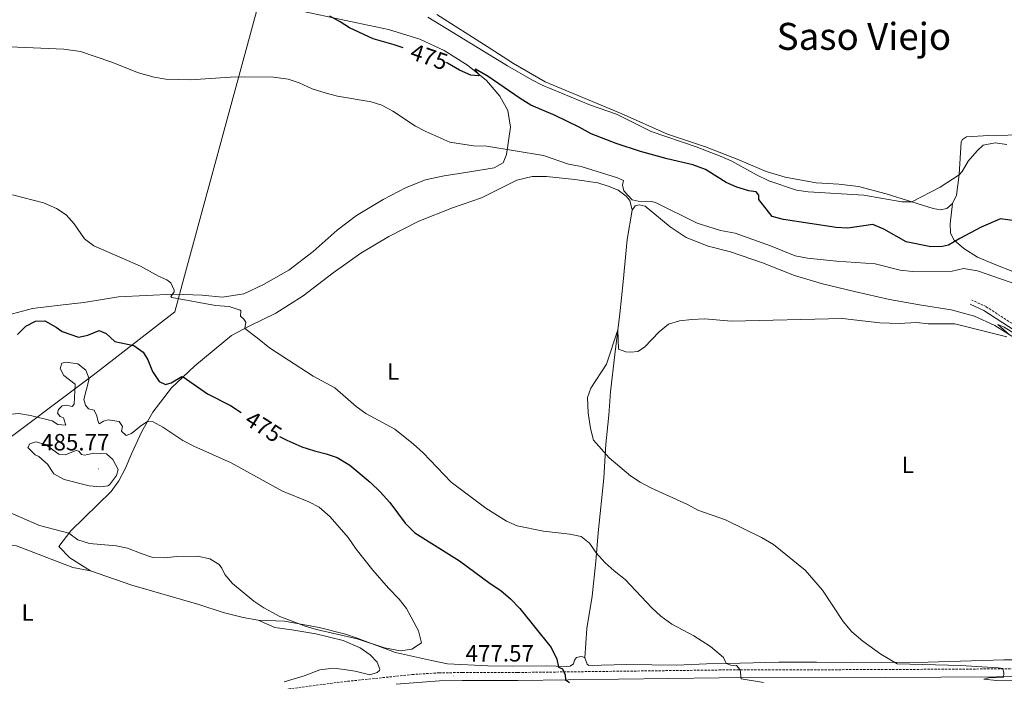
# Model space of a CAD drawing. Units: metres. Extents: x 633991 to 638503, y 4722395 to 4725452.
# Drawn here: x 635558 to 635978, y 4723435 to 4723717 of the extents above; entities that cross this region are included whole.
import ezdxf
from ezdxf.enums import TextEntityAlignment as Align

# ---------------------------------------------------------------- set-up
doc = ezdxf.new("R2010")
doc.units = ezdxf.units.M
doc.header["$MEASUREMENT"] = 0
doc.linetypes.add('TRAZOS', pattern=[0.75, 0.5, -0.25])
doc.linetypes.add('TRAZOSX2', pattern=[1.5, 1, -0.5])
for name, color, linetype, lineweight in [('Carátula', 7, 'Continuous', 5), ('Level 1', 19, 'Continuous', 0), ('Level 21', 1, 'TRAZOS', 0), ('Level 36', 92, 'Continuous', 0), ('Level 37', 92, 'Continuous', 0), ('Level 4', 36, 'Continuous', 30), ('Level 41', 39, 'Continuous', 0), ('Level 45', 7, 'Continuous', 0), ('Level 5', 36, 'Continuous', 0), ('Level 7', 19, 'Continuous', 0)]:
    doc.layers.add(name, color=color, linetype=linetype, lineweight=lineweight)
doc.styles.add('Arial', font='ARIAL.TTF', dxfattribs={"height": 0.2})

# ---------------------------------------------------------------- blocks, each defined once
blk = doc.blocks.new('5PATER')
at = {"layer": 'Carátula', "linetype": 'Continuous', "lineweight": 5}
h = blk.add_hatch(color=250, dxfattribs=at)
edge = h.paths.add_edge_path()
edge.add_ellipse((0, 0), major_axis=(-1.33, -1.34), ratio=0.999422, start_angle=0, end_angle=360)

msp = doc.modelspace()

# ---------------------------------------------------------------- linework, layer by layer
at = {"layer": 'Level 1', "color": 19, "linetype": 'Continuous', "lineweight": 0, "ltscale": 0.5}
msp.add_polyline3d([(635523.54, 4723516.22, 479.85), (635546.35, 4723533.38, 482.56), (635588.7, 4723564.98, 479.65), (635592.46, 4723567.88, 478.63), (635624.15, 4723592.39, 470.82), (635628.31, 4723607.71, 469.87), (635660.64, 4723726.9, 474.36), (635671.06, 4723765.33, 485.44)], dxfattribs=at)
at = {"layer": 'Level 21', "color": 19, "linetype": 'TRAZOSX2', "lineweight": 0}
for points in [[(635983.59, 4723585.91, 465.68), (635970.1, 4723594.64, 466), (635964.08, 4723597.43, 466.04)], [(635453.39, 4723448.62, 477.66), (635460.68, 4723437.96, 477.61), (635466.71, 4723430.79, 477.58), (635474.01, 4723424.64, 477.48), (635480.42, 4723420.92, 477.38), (635484.75, 4723419.6, 477.39), (635494.07, 4723418.58, 477.29), (635540.07, 4723418.23, 476.63), (635555.81, 4723417.93, 476.15), (635603.79, 4723423.11, 475.27), (635626.46, 4723425.63, 475.23), (635694.81, 4723434.63, 475.94), (635725.4, 4723437.83, 477.24), (635736.84, 4723438.57, 477.67), (635746.84, 4723438.68, 477.52), (635770.46, 4723438.71, 476.25), (635856.24, 4723439.77, 470.58), (635927.08, 4723439.96, 466.12), (635998.2, 4723440.38, 464.59)]]:
    msp.add_polyline3d(points, dxfattribs=at)
at = {"layer": 'Level 21', "color": 19, "linetype": 'Continuous', "lineweight": 0}
for points in [[(635963.27, 4723595.69, 466.04), (635969.17, 4723592.96, 466), (635982.58, 4723584.28, 465.68), (635987.9, 4723581.15, 465.34), (635996.4, 4723576.88, 464.92), (636001.38, 4723575.17, 464.78), (636009.84, 4723573.48, 464.47), (636028.38, 4723571.06, 464.25), (636047.67, 4723568.07, 464.47), (636064.08, 4723566.58, 464.65), (636076.65, 4723566.18, 464.73), (636081.8, 4723566.64, 464.7), (636102.31, 4723570.02, 464.73), (636119.29, 4723573.99, 464.73), (636129.51, 4723575.62, 464.73), (636150.98, 4723578.39, 464.6), (636156.77, 4723579.95, 464.72), (636169.06, 4723584.06, 464.88)], [(635998.23, 4723436.98, 464.59), (635927.09, 4723436.56, 466.12), (635856.27, 4723436.37, 470.58), (635770.48, 4723435.31, 476.25), (635746.86, 4723435.28, 477.52), (635736.97, 4723435.17, 477.67), (635718.53, 4723433.69, 476.93)]]:
    msp.add_polyline3d(points, dxfattribs=at)
at = {"layer": 'Level 36', "color": 92, "linetype": 'Continuous', "lineweight": 0}
for points in [[(635672.36, 4723721.9, 473.85), (635701.73, 4723715.63, 475.41), (635715.32, 4723712.76, 475.41), (635728.66, 4723708.64, 475.57), (635739.05, 4723703.88, 475.49), (635748.9, 4723697.61, 475.49), (635757.04, 4723691.04, 474.75), (635762.75, 4723684.32, 473.76), (635766.16, 4723678.19, 472.86), (635767.22, 4723671.18, 471.71), (635765.58, 4723659.52, 469.66), (635764.1, 4723655.94, 469.16), (635760.26, 4723653.86, 468.75), (635749.12, 4723651.95, 468.18), (635738.96, 4723650.44, 468.1), (635731, 4723648.72, 468.1), (635722.73, 4723645.4, 467.85), (635712.96, 4723640.34, 467.93), (635701.6, 4723633.56, 468.01), (635693.33, 4723627.28, 468.01), (635683.11, 4723618.12, 468.26), (635672.74, 4723610.25, 468.75), (635661.99, 4723604.07, 469.08), (635653.5, 4723600.05, 469.49), (635644.45, 4723598.69, 469.66), (635635.82, 4723599.49, 469.74)], [(635735.87, 4723719.13, 482.38), (635757.3, 4723705.48, 480.96), (635768.56, 4723698.26, 480.86), (635782.01, 4723690.5, 480.54), (635814.44, 4723676.94, 480.23), (635834.21, 4723668.14, 480.28), (635850.45, 4723662.79, 480.7), (635864.71, 4723657.2, 481.02), (635876.37, 4723652.21, 481.28), (635884.39, 4723649.85, 481.28), (635897.66, 4723647.44, 481.39), (635907.26, 4723646.83, 481.54), (635915.72, 4723645.89, 481.54), (635927.55, 4723642.72, 481.02), (635947.48, 4723636.41, 479.18), (635950.69, 4723635.93, 478.91), (635953.37, 4723636.51, 478.91), (635955.79, 4723638.54, 478.97)], [(635955.79, 4723638.54, 478.97), (635957.52, 4723642.17, 479.28), (635958.65, 4723650.9, 480.02), (635959.43, 4723664.88, 480.81), (635960.09, 4723665.84, 481.02), (635961.82, 4723666.98, 481.12), (635971.34, 4723667.6, 481.12), (636004.01, 4723668.21, 481.23), (636004.89, 4723667.52, 481.17), (636003.83, 4723650.43, 479.7), (636003.61, 4723641.11, 478.76), (636004.95, 4723619.29, 474.76), (636005.75, 4723607.32, 473.45), (636006.72, 4723603.56, 473.08), (636007.64, 4723601.89, 472.86)], [(635588.11, 4723482.07, 478.12), (635579.35, 4723487.53, 478.7), (635574.66, 4723492.46, 479.11), (635579.75, 4723499.11, 480.18), (635596.93, 4723515.79, 483.63), (635600.24, 4723520.45, 484.12), (635602.96, 4723525.51, 483.63), (635605.81, 4723532.2, 482.81), (635610.05, 4723541.37, 481.08), (635614.81, 4723549.66, 479.03), (635622.77, 4723560.03, 476.4), (635632.61, 4723569.48, 473.61), (635648.28, 4723582.31, 470.73), (635656.08, 4723586.4, 469.74), (635667.19, 4723591.8, 469.09), (635678.8, 4723599.29, 468.59), (635691.7, 4723609.06, 468.02), (635703.52, 4723617.47, 467.61), (635715.41, 4723624.58, 467.61), (635728.18, 4723631.04, 467.44), (635742.57, 4723636.8, 467.36), (635754.96, 4723641.09, 467.2), (635769.94, 4723648.58, 467.85), (635776.46, 4723650.14, 467.85), (635782.68, 4723650.11, 468.18), (635794.66, 4723648.83, 468.51), (635804.48, 4723647.4, 468.76), (635809.35, 4723645.89, 469.09), (635813.2, 4723644.34, 469.5), (635816.56, 4723641.78, 469.42), (635818.18, 4723639.82, 469.42), (635819.11, 4723635.74, 468.92)], [(635819.11, 4723635.74, 468.92), (635820.39, 4723637.59, 469.17), (635822.14, 4723637.97, 469.33), (635824.65, 4723637.53, 469.42), (635835.4, 4723628.71, 468.76), (635842.26, 4723624.17, 468.59), (635851.61, 4723620.47, 468.27), (635861.13, 4723618.04, 468.18), (635874.75, 4723613.26, 467.94), (635888.36, 4723607.93, 467.36), (635900.29, 4723604.39, 466.79), (635914.02, 4723601.03, 466.54), (635928.86, 4723597.72, 466.21), (635942.58, 4723595.31, 465.8), (635955.21, 4723593.25, 465.8), (635965.16, 4723590.56, 465.8), (635973.82, 4723586.59, 465.39), (635983.31, 4723580.6, 464.81), (635994.44, 4723575.43, 464.32), (636006.7, 4723571.75, 464.24), (636020.65, 4723569.48, 463.99), (636050.5, 4723565.58, 463.66), (636057.94, 4723561.91, 463.58)], [(636007.64, 4723601.89, 472.86), (635997.99, 4723603.48, 472.8), (635981.46, 4723609.57, 472.23), (635974.21, 4723612.51, 472.23), (635966.52, 4723615.72, 472.86), (635960.67, 4723619.46, 473.96), (635956.47, 4723622.95, 475.28), (635954.87, 4723625.96, 476.27), (635954.81, 4723629.93, 477.22), (635955.79, 4723638.54, 478.97)], [(635819.11, 4723635.74, 468.92), (635817.08, 4723623.32, 467.11), (635815.28, 4723605.22, 465.55), (635813.94, 4723591.58, 465.14), (635811.8, 4723574.23, 464.81), (635809.96, 4723558.37, 464.81), (635809.21, 4723548.39, 464.65), (635807.96, 4723536.01, 464.89), (635807.1, 4723521.54, 465.72), (635804.73, 4723498.21, 469.08), (635803.72, 4723485.97, 470.4), (635802.16, 4723471.27, 471.88), (635799.86, 4723457.5, 472.7), (635798.93, 4723444.91, 473.93)], [(635635.82, 4723599.49, 469.74), (635623.64, 4723599.97, 469.99), (635600.1, 4723598.82, 471.22), (635585.38, 4723596.4, 471.96), (635574.01, 4723595.19, 472.78), (635563.4, 4723593.8, 473.03), (635552.78, 4723591.02, 473.35), (635544.32, 4723588.29, 473.93), (635536.11, 4723585.06, 474.42), (635528.89, 4723581.98, 475.24), (635522.97, 4723579.06, 475.49)], [(635472, 4723431.59, 478.04), (635462.96, 4723444.61, 478.21), (635464.11, 4723446.59, 478.21), (635470.21, 4723450.52, 477.96), (635478.03, 4723454.74, 477.47), (635486.87, 4723460.62, 477.06), (635532.05, 4723487.1, 477.14), (635538.67, 4723490.31, 477.47), (635543.63, 4723492.11, 477.63), (635550.15, 4723493.11, 477.8), (635556.67, 4723492.7, 477.96), (635580.65, 4723483.51, 478.04), (635588.11, 4723482.07, 478.12)], [(635588.11, 4723482.07, 478.12), (635605.85, 4723475.95, 478.04), (635634.31, 4723467.7, 477.46), (635644.68, 4723464.31, 477.96), (635653.27, 4723462.19, 478.86), (635659.65, 4723461.04, 479.03)], [(635659.65, 4723461.04, 479.03), (635666.81, 4723457.87, 478.95), (635674.01, 4723456.96, 479.11), (635684.22, 4723455.17, 479.44), (635695.98, 4723452.37, 479.44), (635703.16, 4723449.23, 478.62), (635707.44, 4723446.21, 478.12), (635710.37, 4723443.05, 477.39), (635711.63, 4723440.08, 477.06), (635711.45, 4723439.54, 476.97), (635710.39, 4723438.72, 476.97), (635707.28, 4723437.78, 476.97), (635701.07, 4723439.23, 477.39), (635696.34, 4723440.02, 477.96), (635691.78, 4723440.54, 477.96), (635685.93, 4723439.79, 477.8), (635679.31, 4723437.34, 476.56), (635670.74, 4723434.78, 475.82)], [(635798.93, 4723444.91, 473.93), (635798.11, 4723445.35, 474.02), (635797.27, 4723445.56, 474.02), (635795.42, 4723445.1, 474.35), (635794.61, 4723443.98, 474.51), (635794.12, 4723442.38, 474.67), (635792.71, 4723441.36, 474.67), (635790.99, 4723441.25, 475), (635782.56, 4723441.6, 475.41), (635768.21, 4723441.39, 477.06), (635757.6, 4723441.59, 478.45), (635740.49, 4723442.39, 479.6), (635733.6, 4723443.78, 479.52), (635718.27, 4723447.27, 480.26), (635701.91, 4723453.33, 479.85), (635696.98, 4723455.11, 480.1), (635685.76, 4723457.86, 480.18), (635670.88, 4723460.52, 479.85), (635659.65, 4723461.04, 479.03)], [(636055.95, 4723453.3, 461.69), (636054.86, 4723447.93, 462.02), (636052.77, 4723446.08, 462.27), (636047.4, 4723444.72, 462.51), (636037.28, 4723444.2, 462.6), (636021.74, 4723444.48, 463.42), (635994.5, 4723444.06, 463.66), (635977.7, 4723444.05, 464.16), (635945.4, 4723443.17, 464.57), (635913.26, 4723442.99, 465.64), (635897.85, 4723443.09, 466.62), (635881.75, 4723443.07, 468.1), (635865.28, 4723442.64, 469.33), (635850.83, 4723442.4, 470.98), (635838.24, 4723441.76, 471.72), (635816.96, 4723442.16, 473.2), (635800.7, 4723441.74, 474.02), (635800.02, 4723442.24, 474.02), (635798.93, 4723444.91, 473.93)]]:
    msp.add_polyline3d(points, dxfattribs=at)
at = {"layer": 'Level 4', "color": 36, "linetype": 'Continuous', "lineweight": 30}
for points in [[(635721.58, 4723704.89, 475.01), (635717.61, 4723706.25, 475.01), (635708.67, 4723708.73, 475.01), (635698.6, 4723713.46, 475.01), (635694.65, 4723716.09, 475.01), (635690.27, 4723718.5, 475.01)], [(635745.5, 4723695.39, 475.01), (635740.44, 4723698.45, 475.01), (635739.76, 4723698.68, 475.01)], [(635981.43, 4723631.31, 475.01), (635976.33, 4723632.03, 475.01), (635968.06, 4723628.58, 475.01), (635958.88, 4723623.75, 475.01), (635954.06, 4723620.84, 475.01), (635951.48, 4723620.23, 475.01), (635946.48, 4723620.14, 475.01), (635935.97, 4723622.21, 475.01), (635926.45, 4723627.68, 475.01), (635921.78, 4723629.63, 475.01), (635911.21, 4723628.11, 475.01), (635906.21, 4723628.41, 475.01), (635883.76, 4723631.83, 475.01), (635878.92, 4723633.04, 475.01), (635873.23, 4723640.32, 475.01), (635873.25, 4723642.1, 475.01), (635872.07, 4723643.51, 475.01), (635868.89, 4723643.94, 475.01), (635863.88, 4723645.58, 475.01), (635859.27, 4723647.51, 475.01), (635850.43, 4723653.12, 475.01), (635845.09, 4723655.1, 475.01), (635834.12, 4723657.69, 475.01), (635822.78, 4723660.82, 475.01), (635812.35, 4723664.23, 475.01), (635801.74, 4723668.31, 475.01), (635796.6, 4723671.19, 475.01), (635786.32, 4723676.08, 475.01), (635775.9, 4723680.54, 475.01), (635771.39, 4723683.32, 475.01), (635757.83, 4723692.73, 475.01), (635752.36, 4723695.8, 475.01), (635752.1, 4723695.58, 475.01), (635754.18, 4723693.35, 475.01), (635753.54, 4723692.99, 475.01), (635750.33, 4723693.34, 475.01), (635745.5, 4723695.39, 475.01)], [(635557.04, 4723582.83, 475.01), (635560.57, 4723586.37, 475.01), (635564.69, 4723588.43, 475.01), (635568.72, 4723588.57, 475.01), (635573.51, 4723585.91, 475.01), (635576.15, 4723584.01, 475.01), (635583.11, 4723581.7, 475.01), (635587.06, 4723582.54, 475.01), (635591.84, 4723584.53, 475.01), (635594.88, 4723583.18, 475.01), (635598.6, 4723579.83, 475.01), (635606.68, 4723578.02, 475.01), (635610.6, 4723575.31, 475.01), (635612.65, 4723571.95, 475.01), (635614.67, 4723567.03, 475.01), (635617.46, 4723562.72, 475.01), (635620.17, 4723561.44, 475.01), (635622.64, 4723562.13, 475.01), (635627.11, 4723564.92, 475.01), (635627.67, 4723564.74, 475.01), (635638.05, 4723557.53, 475.01), (635647.84, 4723552.45, 475.01), (635652.46, 4723549.53, 475.01)], [(635668.75, 4723539.35, 475.01), (635671.85, 4723537.69, 475.01), (635678.24, 4723534.9, 475.01), (635683.74, 4723533.13, 475.01), (635688.66, 4723531.95, 475.01), (635693.37, 4723530.3, 475.01), (635698.75, 4723527.07, 475.01), (635707.41, 4723519.77, 475.01), (635711.68, 4723515.72, 475.01), (635715.85, 4723511.18, 475.01), (635722.4, 4723502.37, 475.01), (635726.54, 4723498.18, 475.01), (635745.6, 4723486.28, 475.01), (635758.61, 4723476.58, 475.01), (635763.23, 4723473.59, 475.01), (635767.3, 4723470.05, 475.01), (635771.27, 4723465.94, 475.01), (635784.69, 4723449.33, 475.01), (635787.11, 4723444.34, 475.01), (635787.71, 4723440.96, 475.01), (635789.44, 4723440.23, 475.01), (635790.64, 4723437.69, 475.01), (635790.81, 4723435.57, 475.01), (635792.44, 4723434.49, 475.01)]]:
    msp.add_polyline3d(points, dxfattribs=at)
at = {"layer": 'Level 5', "color": 36, "linetype": 'Continuous', "lineweight": 0}
for points in [[(635978.92, 4723663.73, 480.01), (635973.97, 4723664.48, 480.01), (635968.8, 4723663.46, 480.01), (635966.33, 4723661.1, 480.01), (635962.53, 4723656.62, 480.01), (635959.94, 4723652.31, 480.01), (635958.63, 4723650.78, 480.01), (635950.49, 4723645.61, 480.01), (635938.49, 4723639.26, 480.01), (635934.18, 4723639.35, 480.01), (635918.04, 4723642.14, 480.01), (635894.21, 4723643.51, 480.01), (635889.26, 4723644.26, 480.01), (635877.52, 4723648.3, 480.01), (635872.14, 4723650.79, 480.01), (635861.66, 4723656.65, 480.01), (635857.08, 4723658.67, 480.01), (635846.4, 4723662.78, 480.01), (635827.25, 4723669.33, 480.01), (635812.46, 4723676.64, 480.01), (635801.38, 4723680.49, 480.01), (635780.8, 4723689.11, 480.01), (635776.32, 4723691.33, 480.01), (635766.05, 4723697.32, 480.01), (635732, 4723717.98, 480.01)], [(635983.17, 4723604.07, 470.01), (635966.52, 4723609.85, 470.01), (635960.55, 4723610.83, 470.01), (635955.68, 4723609.71, 470.01), (635938.74, 4723609.61, 470.01), (635933.42, 4723610.17, 470.01), (635922.82, 4723612.96, 470.01), (635906.25, 4723614.09, 470.01), (635893.97, 4723615.34, 470.01), (635888.76, 4723616.25, 470.01), (635878.14, 4723620.57, 470.01), (635863.07, 4723626.01, 470.01), (635856.79, 4723627.11, 470.01), (635846.96, 4723630.29, 470.01), (635829.12, 4723639.05, 470.01), (635827.42, 4723639.52, 470.01), (635821.79, 4723639.67, 470.01), (635819.2, 4723640.22, 470.01), (635815.69, 4723643.99, 470.01), (635815.08, 4723646.4, 470.01), (635815.43, 4723648.43, 470.01), (635812.98, 4723649.6, 470.01), (635797.42, 4723654.35, 470.01), (635792, 4723655.37, 470.01), (635781.38, 4723659.04, 470.01), (635757.26, 4723663.11, 470.01), (635751.54, 4723663.16, 470.01), (635741.45, 4723664.79, 470.01), (635731.13, 4723669.23, 470.01), (635726.74, 4723671.63, 470.01), (635717.04, 4723677.99, 470.01), (635712.48, 4723680.48, 470.01), (635707.85, 4723681.88, 470.01), (635693.49, 4723684.39, 470.01), (635688.66, 4723685.69, 470.01), (635682.66, 4723687.5, 470.01), (635677.13, 4723689.97, 470.01), (635672.42, 4723691.64, 470.01), (635666.2, 4723692.4, 470.01), (635653.94, 4723692.62, 470.01), (635647.83, 4723692.47, 470.01), (635630.75, 4723691.28, 470.01), (635620.29, 4723691.53, 470.01), (635615.38, 4723692.45, 470.01), (635608.67, 4723694.3, 470.01), (635596.85, 4723699.01, 470.01), (635583.91, 4723703.43, 470.01), (635576.73, 4723704.33, 470.01), (635547.15, 4723705.62, 470.01)], [(635554.97, 4723642.23, 470.01), (635568.11, 4723638.9, 470.01), (635573.67, 4723636.51, 470.01), (635577.85, 4723633.76, 470.01), (635581.16, 4723629.93, 470.01), (635585.59, 4723623.59, 470.01)], [(635585.59, 4723623.59, 470.01), (635589.63, 4723620.63, 470.01), (635609.48, 4723611.87, 470.01), (635617.17, 4723607.69, 470.01), (635620.69, 4723606.13, 470.01), (635622.47, 4723604.79, 470.01), (635623.81, 4723601.66, 470.01), (635623.82, 4723600.91, 470.01), (635622.43, 4723598.97, 470.01), (635622.89, 4723598.47, 470.01), (635641.5, 4723595.2, 470.01), (635647.24, 4723594.77, 470.01), (635651.97, 4723593.19, 470.01), (635652.22, 4723592.88, 470.01), (635652.07, 4723590.57, 470.01), (635653.55, 4723589.28, 470.01), (635654.35, 4723588, 470.01), (635653.95, 4723585.28, 470.01), (635659.29, 4723581.38, 470.01), (635664.54, 4723577.03, 470.01), (635683.2, 4723565.01, 470.01), (635692.38, 4723560.05, 470.01), (635701.54, 4723552.09, 470.01), (635705.56, 4723549.11, 470.01), (635717.9, 4723542.45, 470.01), (635725.98, 4723536.05, 470.01), (635730.03, 4723532.33, 470.01), (635741.93, 4723519.76, 470.01), (635756.82, 4723508.76, 470.01), (635765.53, 4723503.22, 470.01), (635770.14, 4723501.27, 470.01), (635781.38, 4723499.01, 470.01), (635792.53, 4723497.63, 470.01), (635797.44, 4723496.69, 470.01), (635800.96, 4723493.81, 470.01), (635803.88, 4723489.75, 470.01), (635807.64, 4723485.5, 470.01), (635811.47, 4723482.01, 470.01), (635816.13, 4723478.4, 470.01), (635827.62, 4723466.25, 470.01), (635831.46, 4723462.77, 470.01), (635836.05, 4723459.36, 470.01), (635845.47, 4723454.32, 470.01), (635852.6, 4723449.78, 470.01), (635858.12, 4723445.11, 470.01), (635859.32, 4723442.54, 470.01), (635861.32, 4723441.87, 470.01), (635863.65, 4723441.63, 470.01), (635865.29, 4723439.79, 470.01), (635865.73, 4723436.01, 470.01), (635875.24, 4723434.41, 470.01)], [(635978.95, 4723581.73, 465.01), (635956.75, 4723587.26, 465.01), (635945.42, 4723587.35, 465.01), (635940.44, 4723587.87, 465.01), (635933.05, 4723587.47, 465.01), (635924.75, 4723587.71, 465.01), (635908.87, 4723589.55, 465.01), (635861.48, 4723588.42, 465.01), (635850.04, 4723589.38, 465.01), (635844.66, 4723589.22, 465.01), (635839.42, 4723588.65, 465.01), (635834.66, 4723587.13, 465.01), (635830.69, 4723583.9, 465.01), (635824.5, 4723577.38, 465.01), (635821.62, 4723575.59, 465.01)], [(635821.62, 4723575.59, 465.01), (635818.66, 4723575.25, 465.01), (635816.48, 4723575.34, 465.01), (635813.34, 4723576.56, 465.01), (635813.1, 4723584.75, 465.01), (635808.27, 4723570.08, 465.01), (635801.57, 4723559.88, 465.01), (635800.13, 4723555.96, 465.01), (635800.43, 4723549.45, 465.01), (635801.38, 4723542.71, 465.01), (635802.64, 4723537.75, 465.01), (635809.38, 4723530.25, 465.01), (635818.4, 4723522.55, 465.01), (635822.55, 4723519.77, 465.01), (635827.42, 4723517.25, 465.01), (635842.73, 4723510.33, 465.01), (635847.13, 4723507.94, 465.01), (635858.99, 4723503.78, 465.01), (635874.32, 4723496.25, 465.01), (635879.47, 4723493.21, 465.01), (635892.97, 4723482.26, 465.01), (635900.36, 4723473.82, 465.01), (635909.14, 4723460.41, 465.01), (635912.82, 4723456.03, 465.01), (635917.56, 4723452.03, 465.01), (635925.25, 4723446.58, 465.01), (635932.19, 4723442.33, 465.01), (635959.32, 4723441.62, 465.01), (635975.22, 4723440.75, 465.01), (635977.21, 4723440.43, 465.01), (635977.7, 4723438.38, 465.01), (635977.6, 4723436.67, 465.01), (635971.34, 4723436.38, 465.01), (635969.22, 4723435.86, 465.01), (635974.7, 4723435.34, 465.01), (636001.38, 4723435.21, 465.01)], [(635984.48, 4723581.76, 465.01), (635977.79, 4723585.91, 465.01), (635975.1, 4723587.07, 465.01), (635980.04, 4723582.67, 465.01)], [(635577.58, 4723544.1, 480.01), (635576.61, 4723547.32, 480.01), (635575.29, 4723547.75, 480.01), (635574.1, 4723549.27, 480.01), (635574.48, 4723550.84, 480.01), (635576.1, 4723552.37, 480.01), (635577.82, 4723552.67, 480.01), (635580.36, 4723552.04, 480.01), (635581.2, 4723553.05, 480.01), (635581.6, 4723561.56, 480.01), (635576.8, 4723565.36, 480.01), (635575.25, 4723568.22, 480.01), (635575.91, 4723570.52, 480.01), (635577.81, 4723571.03, 480.01), (635582.74, 4723570.22, 480.01), (635586.11, 4723567.53, 480.01), (635587.6, 4723563.9, 480.01), (635585.32, 4723555.13, 480.01), (635586.06, 4723552.7, 480.01), (635587.3, 4723551.02, 480.01), (635589.67, 4723550.49, 480.01), (635590.85, 4723548.04, 480.01), (635591.28, 4723546.08, 480.01), (635591.92, 4723544.71, 480.01), (635593.76, 4723545.88, 480.01), (635595.77, 4723546.39, 480.01), (635600.36, 4723545.63, 480.01), (635601.85, 4723543.59, 480.01), (635601.35, 4723541.58, 480.01), (635603.45, 4723539.73, 480.01), (635605.64, 4723540.55, 480.01), (635609.58, 4723543.78, 480.01), (635612.53, 4723545.7, 480.01), (635614.83, 4723545.52, 480.01), (635618.95, 4723543.33, 480.01), (635627.61, 4723537.63, 480.01), (635632.29, 4723535.19, 480.01), (635648.23, 4723528, 480.01), (635670.02, 4723516.06, 480.01), (635681.22, 4723511.45, 480.01), (635685.64, 4723509.12, 480.01), (635690.4, 4723505.11, 480.01), (635698.03, 4723496.3, 480.01), (635701.42, 4723491.34, 480.01), (635708.52, 4723482.36, 480.01), (635715.24, 4723474.66, 480.01), (635719.87, 4723469.94, 480.01), (635722.99, 4723466.04, 480.01), (635728.03, 4723456.4, 480.01), (635729.3, 4723451.41, 480.01), (635725.2, 4723448.63, 480.01), (635720.44, 4723448.01, 480.01), (635713.56, 4723449.22, 480.01), (635701.93, 4723453.11, 480.01), (635684.54, 4723457.06, 480.01), (635679.73, 4723458.45, 480.01), (635668.88, 4723462.54, 480.01), (635662.09, 4723466.29, 480.01), (635657.82, 4723469.12, 480.01), (635648.67, 4723476.64, 480.01), (635645.4, 4723480.42, 480.01), (635644.15, 4723483.18, 480.01), (635642.99, 4723484.75, 480.01), (635639.08, 4723487.11, 480.01), (635633.81, 4723488.35, 480.01), (635625.03, 4723488.17, 480.01), (635619.82, 4723487.58, 480.01), (635614.82, 4723487.76, 480.01), (635609.72, 4723489.37, 480.01), (635604, 4723491.65, 480.01), (635599.12, 4723492.76, 480.01), (635587.81, 4723493.62, 480.01), (635582.7, 4723495.21, 480.01), (635578.94, 4723498.05, 480.01), (635566.39, 4723501.43, 480.01), (635550.8, 4723508.25, 480.01)], [(635545.29, 4723551.65, 480.01), (635547.34, 4723554.53, 480.01), (635548.04, 4723558.34, 480.01), (635549.04, 4723560.92, 480.01), (635551.44, 4723560.9, 480.01), (635552.98, 4723559.12, 480.01), (635552.26, 4723556.74, 480.01), (635551.1, 4723555.54, 480.01), (635548.72, 4723551.1, 480.01), (635549.73, 4723548.43, 480.01), (635557.61, 4723549.13, 480.01), (635562.54, 4723548.31, 480.01), (635571.89, 4723545.94, 480.01), (635574.22, 4723544.37, 480.01), (635577.58, 4723544.1, 480.01)], [(635577.33, 4723531.44, 485.01), (635582.04, 4723533.3, 485.01), (635583.23, 4723533.07, 485.01), (635584.38, 4723531.67, 485.01), (635585.65, 4723531.36, 485.01), (635589.54, 4723532.24, 485.01), (635594.99, 4723531.92, 485.01), (635597.75, 4723529.46, 485.01), (635599.97, 4723525.19, 485.01), (635599.21, 4723522.73, 485.01), (635596.22, 4723518.7, 485.01), (635595.59, 4723518.33, 485.01), (635592.53, 4723517.91, 485.01), (635587.54, 4723518.25, 485.01), (635576.94, 4723520.96, 485.01), (635572.6, 4723523.44, 485.01), (635569.81, 4723527.47, 485.01), (635566.1, 4723530.83, 485.01), (635564.57, 4723531.5, 485.01), (635561.42, 4723534.57, 485.01), (635562.28, 4723536.2, 485.01), (635564.83, 4723537, 485.01), (635568.99, 4723535.94, 485.01), (635574.72, 4723531.72, 485.01), (635577.33, 4723531.44, 485.01)]]:
    msp.add_polyline3d(points, dxfattribs=at)

# ---------------------------------------------------------------- block references
at = {"layer": 'Level 7', "color": 19, "linetype": 'Continuous', "lineweight": 0, "xscale": 0.1000007614726202, "yscale": 0.1000007614726202}
for p in [(635591.51, 4723525.5, 485.78), (635743.05, 4723437.2, 477.58)]:
    msp.add_blockref('5PATER', p, dxfattribs=at)

# ---------------------------------------------------------------- texts
at = {"layer": 'Level 37', "color": 92, "linetype": 'Continuous', "lineweight": 0, "style": 'Arial'}
for p in [(635717.25, 4723566.95, 470.56), (635936.73, 4723527.23, 464.58), (635561.35, 4723464.29, 476.57)]:
    msp.add_text('L', height=7, dxfattribs=at).set_placement(p, align=Align.MIDDLE_CENTER)
at = {"layer": 'Level 41', "color": 39, "linetype": 'Continuous', "lineweight": 0, "style": 'Arial'}
for rotation, p in [(-18.863, (635732.59, 4723701.12, 475.01)), (-32.2987, (635661.97, 4723543.52, 475.01))]:
    msp.add_text('475', height=7, rotation=rotation, dxfattribs=at).set_placement(p, align=Align.MIDDLE_CENTER)
at = {"layer": 'Level 41', "color": 19, "linetype": 'Continuous', "lineweight": 0, "style": 'Arial'}
for s, p in [('485.77', (635567.09, 4723531.17, 485.78)), ('477.57', (635748.12, 4723441.2, 477.58))]:
    msp.add_text(s, height=7, dxfattribs=at).set_placement(p, align=Align.BOTTOM_LEFT)
at = {"layer": 'Level 45', "color": 19, "linetype": 'Continuous', "lineweight": 0, "style": 'Arial'}
msp.add_text('Saso Viejo', height=11.5, dxfattribs=at).set_placement((635918.01, 4723709.84, 483.29), align=Align.MIDDLE_CENTER)

doc.saveas('drawing.dxf')
